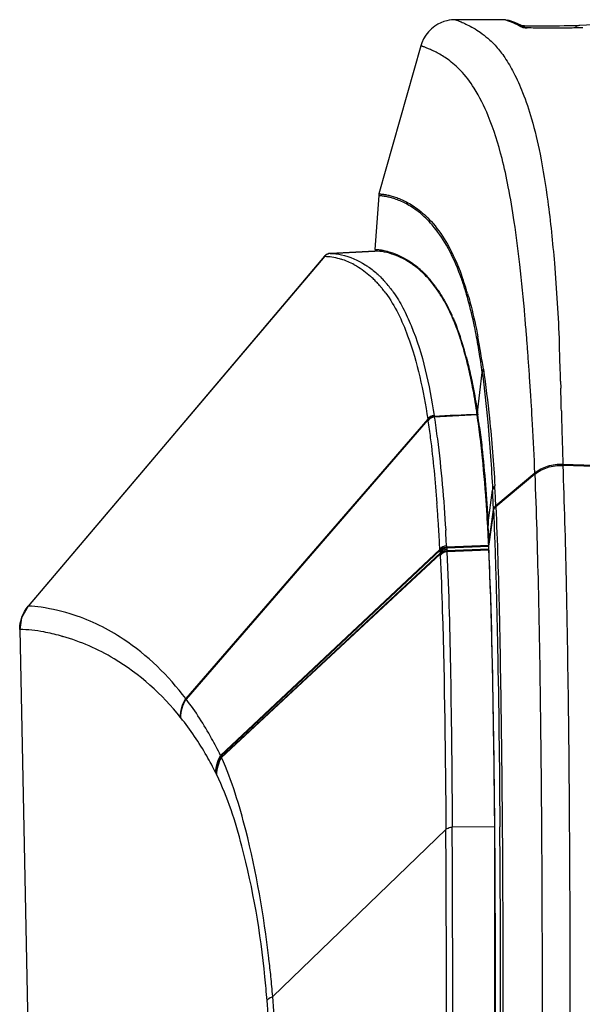
# Model space of a CAD drawing. Units: millimetres. Extents: x 42 to 1422, y 20 to 980.
# Drawn here: x 747 to 779, y 621 to 676 of the extents above; entities that cross this region are included whole.
import ezdxf

# ---------------------------------------------------------------- set-up
doc = ezdxf.new("R2010")
doc.units = ezdxf.units.MM
doc.header["$LTSCALE"] = 32.67
doc.layers.get('0').update_dxf_attribs({"linetype": 'CONTINUOUS'})
doc.layers.add('02___PRT_ALL_AXES', color=7, linetype='CONTINUOUS')
doc.layers.add('09_ALL_ROUNDS', color=7, linetype='CONTINUOUS')

msp = doc.modelspace()

# ---------------------------------------------------------------- linework, layer by layer
at = {"color": 7, "linetype": 'Continuous'}
for p, q in [((774.293, 676.411), (771.527, 676.411)), ((774.499, 676.334), (774.292, 676.411)), ((774.531, 676.365), (774.433, 676.391)), ((774.555, 676.347), (774.481, 676.374)), ((774.586, 676.336), (774.555, 676.347)), ((774.616, 676.325), (774.586, 676.336)), ((774.645, 676.314), (774.616, 676.325)), ((774.676, 676.302), (774.645, 676.314)), ((774.71, 676.289), (774.676, 676.302)), ((774.74, 676.277), (774.71, 676.289)), ((774.772, 676.264), (774.74, 676.277)), ((774.786, 676.258), (774.772, 676.264)), ((774.814, 676.247), (774.786, 676.258)), ((774.843, 676.235), (774.814, 676.247)), ((774.874, 676.222), (774.843, 676.235)), ((774.905, 676.208), (774.874, 676.222)), ((774.939, 676.194), (774.905, 676.208)), ((774.973, 676.179), (774.939, 676.194)), ((775, 676.167), (774.973, 676.179)), ((775.027, 676.155), (775, 676.167)), ((775.055, 676.142), (775.027, 676.155)), ((775.084, 676.128), (775.055, 676.142)), ((775.114, 676.114), (775.084, 676.128)), ((775.145, 676.1), (775.114, 676.114)), ((775.177, 676.084), (775.145, 676.1)), ((775.21, 676.068), (775.177, 676.084)), ((775.244, 676.052), (775.21, 676.068)), ((777.989, 676.068), (777.836, 676.065)), ((778.133, 676.07), (777.989, 676.068)), ((778.263, 676.074), (778.133, 676.07)), ((778.376, 676.077), (778.263, 676.074)), ((775.28, 676.034), (775.244, 676.052)), ((775.308, 676.063), (775.261, 676.065)), ((775.316, 676.015), (775.28, 676.034)), ((775.354, 675.996), (775.316, 676.015)), ((775.352, 676.024), (775.353, 676.023)), ((775.394, 675.975), (775.354, 675.996)), ((775.482, 676.059), (775.385, 676.061)), ((775.425, 675.959), (775.394, 675.975)), ((775.599, 676.058), (775.482, 676.059)), ((775.555, 675.954), (775.494, 675.956)), ((775.627, 675.952), (775.555, 675.954)), ((775.736, 676.056), (775.599, 676.058)), ((775.755, 675.949), (775.627, 675.952)), ((775.949, 676.055), (775.736, 676.056)), ((775.907, 675.947), (775.755, 675.949)), ((776.082, 675.944), (775.907, 675.947)), ((776.195, 676.054), (775.949, 676.055)), ((776.279, 675.942), (776.082, 675.944)), ((776.4, 676.054), (776.195, 676.054)), ((776.496, 675.941), (776.279, 675.942)), ((776.62, 676.054), (776.4, 676.054)), ((776.733, 675.94), (776.496, 675.941)), ((776.852, 676.055), (776.62, 676.054)), ((776.984, 675.94), (776.733, 675.94)), ((777.095, 676.057), (776.852, 676.055)), ((777.248, 675.941), (776.984, 675.94)), ((777.343, 676.059), (777.095, 676.057)), ((777.428, 675.942), (777.248, 675.941)), ((777.593, 676.061), (777.343, 676.059)), ((777.609, 675.943), (777.428, 675.942)), ((777.836, 676.065), (777.593, 676.061)), ((777.878, 675.946), (777.609, 675.943)), ((778.052, 675.948), (777.878, 675.946)), ((778.219, 675.951), (778.052, 675.948)), ((778.371, 675.955), (778.219, 675.951)), ((778.6, 675.963), (778.556, 675.961)), ((778.64, 675.965), (778.57, 675.961)), ((778.61, 675.964), (778.6, 675.963)), ((769.601, 674.956), (767.264, 666.693)), ((767.248, 666.593), (767.029, 663.591)), ((767.248, 666.592), (767.247, 666.592)), ((771.809, 662.105), (771.808, 662.107)), ((771.809, 662.117), (771.809, 662.118)), ((770.414, 661.515), (770.463, 661.447)), ((770.414, 661.515), (770.464, 661.436)), ((770.463, 661.447), (770.464, 661.446)), ((772.069, 661.311), (772.068, 661.313)), ((772.071, 661.342), (772.07, 661.344)), ((772.133, 661.34), (772.134, 661.339)), ((772.134, 661.368), (772.135, 661.366)), ((770.869, 660.814), (770.87, 660.812)), ((770.869, 660.802), (770.927, 660.711)), ((770.87, 660.812), (770.927, 660.712)), ((770.927, 660.712), (770.984, 660.608)), ((770.927, 660.711), (771.005, 660.553)), ((772.152, 661.047), (772.139, 661.089)), ((772.153, 661.068), (772.14, 661.113)), ((772.206, 661.115), (772.22, 661.072)), ((772.207, 661.129), (772.22, 661.084)), ((772.229, 660.803), (772.219, 660.838)), ((772.229, 660.803), (772.219, 660.834)), ((772.255, 660.962), (772.273, 660.9)), ((772.255, 660.962), (772.273, 660.894)), ((770.984, 660.608), (771.005, 660.569)), ((771.772, 658.779), (771.791, 658.725)), ((771.772, 658.774), (771.791, 658.725)), ((775.513, 658.588), (775.49, 658.873)), ((777.324, 658.346), (777.324, 658.345)), ((777.324, 658.346), (777.328, 658.253)), ((777.324, 658.345), (777.328, 658.249)), ((775.663, 656.525), (775.638, 656.895)), ((772.4, 656.46), (772.415, 656.396)), ((772.401, 656.466), (772.415, 656.397)), ((772.415, 656.396), (772.418, 656.218)), ((772.757, 654.486), (773.028, 656.717)), ((777.398, 656.24), (777.409, 655.834)), ((775.786, 654.601), (775.768, 654.894)), ((772.755, 654.503), (772.753, 654.375)), ((772.755, 654.503), (772.757, 654.486)), ((772.757, 654.486), (772.755, 654.354)), ((772.772, 654.38), (772.775, 654.358)), ((772.773, 654.384), (772.776, 654.364)), ((777.442, 654.57), (777.456, 653.982)), ((777.456, 653.982), (777.462, 653.761)), ((777.489, 652.768), (777.497, 652.505)), ((777.527, 651.604), (781.083, 651.484)), ((773.786, 649.285), (775.962, 651.107)), ((773.35, 648.332), (773.604, 650.144)), ((773.657, 649.004), (773.386, 647.134)), ((773.405, 647.289), (773.657, 649.066)), ((773.35, 648.347), (773.34, 647.969)), ((773.35, 648.347), (773.35, 648.332)), ((773.386, 647.134), (773.385, 647.09)), ((773.389, 647.071), (773.386, 647.134)), ((773.392, 647.013), (773.389, 647.071)), ((773.398, 646.869), (773.392, 647.013)), ((773.405, 647.289), (773.404, 647.256)), ((773.43, 646.125), (773.419, 646.376)), ((747.216, 642.377), (747.74, 616.308)), ((747.218, 642.377), (747.216, 642.377)), ((749.629, 641.979), (749.49, 642.018)), ((749.65, 641.958), (749.49, 642.018)), ((756.209, 637.442), (756.192, 637.463)), ((758.174, 634.336), (758.155, 634.372)), ((758.2, 634.282), (758.174, 634.335)), ((758.213, 634.255), (758.2, 634.282)), ((773.727, 631.361), (773.725, 631.609)), ((773.728, 631.255), (773.727, 631.361))]:
    msp.add_line(p, q, dxfattribs=at)
for points in [[(771.528, 676.411), (771.421, 676.408), (771.308, 676.399), (771.182, 676.381), (771.043, 676.352), (770.89, 676.307), (770.724, 676.243), (770.55, 676.156), (770.372, 676.044), (770.198, 675.905), (770.033, 675.741), (769.884, 675.551), (769.757, 675.342), (769.655, 675.116), (769.603, 674.955)], [(774.499, 676.334), (774.415, 676.366), (774.357, 676.387), (774.321, 676.4), (774.301, 676.407), (774.293, 676.411), (774.293, 676.411)], [(774.481, 676.374), (774.478, 676.375), (774.478, 676.375)], [(775.352, 676.024), (774.854, 676.248), (774.531, 676.365)], [(780.324, 676.179), (778.463, 676.081), (778.423, 676.079), (778.376, 676.077)], [(775.385, 676.061), (775.332, 676.062), (775.308, 676.063)], [(775.494, 675.956), (775.444, 675.958), (775.422, 675.959), (775.404, 675.96), (775.388, 675.961), (775.375, 675.962), (775.365, 675.962), (775.358, 675.963), (775.357, 675.963)], [(778.556, 675.961), (778.502, 675.959), (778.44, 675.957), (778.371, 675.955)], [(767.265, 666.693), (767.258, 666.666), (767.247, 666.593)]]:
    msp.add_lwpolyline(points, dxfattribs=at)
for centre, radius, start, end in [((772.252, 670.526), 6.228, 60.9516, 68.8467), ((775.135, 675.573), 0.5, 50.5583, 64.2384), ((775.815, 685.406), 9.455, 267.6244, 268.238), ((766.141, 658.648), 5.126, 48.1449, 52.1), ((765.971, 658.454), 5.385, 46.5747, 48.1692), ((765.823, 658.299), 5.599, 43.7463, 46.5717), ((765.534, 658.02), 6, 40.5169, 43.757), ((765.06, 657.614), 6.624, 36.0832, 40.5287), ((758.113, 657.082), 14.593, 19.6959, 20.1825), ((756.514, 656.525), 16.286, 17.2143, 19.647), ((756.773, 656.624), 16.077, 17.1619, 20.0991), ((754.736, 655.97), 18.148, 16.4639, 17.2201), ((754.461, 655.885), 18.505, 16.8404, 17.2297), ((753.873, 655.707), 19.119, 16.4749, 16.8405), ((753.396, 655.577), 19.545, 15.6145, 16.3178), ((753.017, 655.455), 20.011, 15.9716, 16.3348), ((760.786, 655.175), 11.557, 23.4247, 24.2543), ((621.849, 646.576), 154.132, 4.5761, 4.94652), ((756.769, 653.641), 15.859, 18.2656, 18.6963), ((756.279, 653.48), 16.375, 17.8031, 18.2653), ((755.179, 653.129), 17.53, 16.2166, 17.7963), ((738.865, 652.339), 34.438, 9.7008, 10.6293), ((738.265, 652.059), 35.155, 10.2619, 10.9004), ((589.255, 644.003), 186.828, 4.23618, 4.47731), ((753.684, 652.686), 19.089, 15.816, 16.24), ((735.857, 651.824), 37.49, 9.296, 9.7025), ((734.881, 651.443), 38.594, 9.6402, 10.2661), ((633.21, 652.375), 144.238, 2.22056, 2.3357), ((605.887, 651.339), 171.581, 1.63667, 2.21261), ((753.149, 652.534), 19.644, 15.3835, 15.8159), ((752.552, 652.37), 20.263, 14.9531, 15.3834), ((728.801, 650.708), 44.633, 7.7371, 9.2469), ((728.298, 650.329), 45.271, 8.3529, 9.6354), ((561.049, 641.926), 215.111, 3.99015, 4.23293), ((552.663, 641.327), 223.518, 3.63244, 3.89898), ((307.533, 643.079), 470.049, 1.40083, 1.55501), ((554.221, 641.426), 221.956, 3.47874, 3.63234), ((729.06, 647.896), 44.192, 8.4423, 8.5752), ((727.047, 647.601), 46.226, 7.5372, 8.412), ((570.634, 642.4), 205.514, 3.18352, 3.40365), ((594.964, 643.697), 181.15, 2.34409, 3.20116), ((1081.1, 661.427), 303.734, 181.44628, 181.63364), ((915.175, 656.686), 137.742, 181.73909, 182.11436), ((671.805, 644.622), 102.088, 2.61797, 3.23659), ((602.435, 641.167), 171.405, 2.64154, 3.00239), ((774.062, 648.955), 0.43, 129.9008, 135.8361), ((773.961, 649.023), 0.307, 160.3001, 171.8415), ((650.917, 641.44), 122.628, 2.73205, 3.22226), ((589.641, 638.725), 183.938, 2.38413, 2.53771), ((-709.506, 619.966), 1483.277, 359.988904, 0.436065), ((705.105, 617.45), 56.071, 4.3133, 5.6554), ((697.428, 616.836), 63.772, 2.53773, 4.34427)]:
    msp.add_arc(centre, radius, start, end, dxfattribs=at)
for points, knots in [([(771.528, 676.412), (771.525, 676.412), (771.555, 676.402), (771.569, 676.396), (771.634, 676.373), (771.705, 676.346), (771.802, 676.308), (771.966, 676.24), (772.213, 676.126), (772.55, 675.944), (772.939, 675.698), (773.372, 675.361), (773.841, 674.897), (774.33, 674.257), (774.832, 673.396), (775.343, 672.254), (775.848, 670.734), (776.32, 668.706), (776.745, 666.015), (777.108, 662.49), (777.263, 659.839), (777.324, 658.346)], [0, 0, 0, 0, 0.000477, 0.002176, 0.005069, 0.009129, 0.014308, 0.020547, 0.035988, 0.055175, 0.078107, 0.105227, 0.13762, 0.177158, 0.226126, 0.28732, 0.365185, 0.466772, 0.600438, 0.775095, 1, 1, 1, 1]), ([(778.471, 676.081), (778.417, 676.078), (778.308, 676.052), (778.215, 675.989), (778.175, 675.951)], [0, 0, 0, 0, 0.49752, 1, 1, 1, 1]), ([(775.423, 675.958), (775.403, 675.959), (775.368, 675.961), (775.323, 675.963), (775.295, 675.967), (775.28, 675.968), (775.276, 675.97)], [0, 0, 0, 0, 0.40383, 0.706704, 0.905855, 1, 1, 1, 1]), ([(778.57, 675.961), (778.374, 675.953), (777.887, 675.945), (777.097, 675.938), (776.278, 675.941), (775.75, 675.948), (775.524, 675.955)], [0, 0, 0, 0, 0.192863, 0.479969, 0.777865, 1, 1, 1, 1]), ([(774.132, 668.664), (773.927, 669.473), (773.508, 670.828), (772.7, 672.475), (771.917, 673.525), (771.271, 674.088), (770.815, 674.39), (770.526, 674.557), (770.269, 674.688), (770.048, 674.788), (769.888, 674.853), (769.782, 674.893), (769.721, 674.915), (769.673, 674.932), (769.637, 674.944), (769.617, 674.953), (769.606, 674.954), (769.604, 674.956)], [0, 0, 0, 0, 0.30865, 0.522172, 0.675687, 0.789906, 0.836761, 0.877877, 0.913449, 0.943424, 0.967526, 0.977227, 0.985275, 0.991607, 0.996189, 0.998995, 1, 1, 1, 1]), ([(775.407, 659.866), (775.324, 660.829), (775.153, 662.588), (774.848, 664.996), (774.519, 666.969), (774.264, 668.141), (774.132, 668.664)], [0, 0, 0, 0, 0.325807, 0.595871, 0.818103, 1, 1, 1, 1]), ([(771.809, 662.118), (771.593, 662.705), (771.152, 663.703), (770.335, 664.898), (769.641, 665.574), (769.123, 665.941), (768.778, 666.141), (768.458, 666.291), (768.167, 666.402), (767.909, 666.481), (767.716, 666.526), (767.581, 666.551), (767.497, 666.565), (767.424, 666.574), (767.363, 666.581), (767.315, 666.585), (767.283, 666.588), (767.265, 666.59), (767.256, 666.591), (767.251, 666.592), (767.248, 666.592), (767.248, 666.593)], [0, 0, 0, 0, 0.277846, 0.482286, 0.639657, 0.70548, 0.764209, 0.816481, 0.862599, 0.902593, 0.9363, 0.950713, 0.963427, 0.974371, 0.983469, 0.990639, 0.9958, 0.997615, 0.998919, 0.999713, 1, 1, 1, 1]), ([(767.265, 666.693), (767.265, 666.692), (767.269, 666.693), (767.272, 666.691), (767.282, 666.691), (767.3, 666.689), (767.332, 666.686), (767.38, 666.681), (767.442, 666.675), (767.515, 666.666), (767.601, 666.653), (767.736, 666.628), (767.931, 666.582), (768.192, 666.502), (768.486, 666.39), (768.81, 666.238), (769.158, 666.035), (769.526, 665.772), (769.911, 665.437), (770.477, 664.835), (771.208, 663.76), (771.653, 662.745), (771.871, 662.149)], [0, 0, 0, 0, 0.00025, 0.00101, 0.002281, 0.004063, 0.009164, 0.016275, 0.025314, 0.036198, 0.048852, 0.063206, 0.096792, 0.136666, 0.18266, 0.234815, 0.293437, 0.35918, 0.433105, 0.516688, 0.721358, 1, 1, 1, 1]), ([(767.029, 663.591), (767.029, 663.591), (767.034, 663.592), (767.038, 663.591), (767.051, 663.592), (767.065, 663.591), (767.085, 663.59), (767.119, 663.589), (767.171, 663.585), (767.244, 663.578), (767.332, 663.567), (767.433, 663.55), (767.505, 663.536), (767.542, 663.528)], [0, 0, 0, 0, 0.004341, 0.017238, 0.038507, 0.067965, 0.105435, 0.150744, 0.264212, 0.407091, 0.578138, 0.776144, 1, 1, 1, 1]), ([(767.542, 663.528), (767.661, 663.503), (768.289, 663.338), (768.875, 663.017), (769.29, 662.693)], [0, 0, 0, 0, 0.187683, 1, 1, 1, 1]), ([(770.464, 661.446), (770.499, 661.397), (770.641, 661.191), (770.774, 660.979), (770.869, 660.814)], [0, 0, 0, 0, 0.237806, 1, 1, 1, 1]), ([(772.712, 658.692), (772.675, 658.889), (772.535, 659.597), (772.368, 660.301), (772.229, 660.803)], [0, 0, 0, 0, 0.278166, 1, 1, 1, 1]), ([(772.273, 660.9), (772.319, 660.739), (772.514, 660.014), (772.675, 659.28), (772.785, 658.707)], [0, 0, 0, 0, 0.223018, 1, 1, 1, 1]), ([(771.005, 660.569), (771.033, 660.518), (771.144, 660.305), (771.248, 660.089), (771.323, 659.923)], [0, 0, 0, 0, 0.239398, 1, 1, 1, 1]), ([(771.391, 659.769), (771.424, 659.693), (771.561, 659.367), (771.685, 659.035), (771.772, 658.779)], [0, 0, 0, 0, 0.235506, 1, 1, 1, 1]), ([(772.129, 657.599), (772.153, 657.51), (772.251, 657.134), (772.338, 656.756), (772.401, 656.466)], [0, 0, 0, 0, 0.236349, 1, 1, 1, 1]), ([(773.088, 656.906), (773.222, 655.996), (773.487, 653.827), (773.658, 651.649), (773.73, 650.385)], [0, 0, 0, 0, 0.42071, 1, 1, 1, 1]), ([(772.415, 656.397), (772.446, 656.253), (772.574, 655.624), (772.681, 654.992), (772.755, 654.503)], [0, 0, 0, 0, 0.229464, 1, 1, 1, 1]), ([(773.028, 656.717), (773.153, 655.797), (773.391, 653.61), (773.537, 651.414), (773.604, 650.144)], [0, 0, 0, 0, 0.421958, 1, 1, 1, 1]), ([(772.874, 653.665), (772.923, 653.29), (773.137, 651.523), (773.271, 649.747), (773.35, 648.347)], [0, 0, 0, 0, 0.212429, 1, 1, 1, 1]), ([(775.962, 651.107), (776.168, 651.279), (776.677, 651.541), (777.24, 651.613), (777.527, 651.604)], [0, 0, 0, 0, 0.48328, 1, 1, 1, 1]), ([(773.73, 650.385), (773.712, 650.369), (773.651, 650.301), (773.612, 650.212), (773.604, 650.144)], [0, 0, 0, 0, 0.260803, 1, 1, 1, 1]), ([(773.672, 649.126), (773.676, 649.138), (773.696, 649.185), (773.727, 649.227), (773.753, 649.254)], [0, 0, 0, 0, 0.242663, 1, 1, 1, 1]), ([(773.725, 631.609), (773.7, 634.472), (773.639, 639.312), (773.509, 644.15), (773.43, 646.125)], [0, 0, 0, 0, 0.591619, 1, 1, 1, 1]), ([(749.49, 642.018), (749.183, 642.102), (748.434, 642.277), (747.667, 642.366), (747.218, 642.377)], [0, 0, 0, 0, 0.414768, 1, 1, 1, 1]), ([(756.191, 637.464), (755.16, 638.75), (753.116, 640.6), (750.627, 641.694), (749.629, 641.979)], [0, 0, 0, 0, 0.613613, 1, 1, 1, 1]), ([(758.155, 634.372), (757.997, 634.69), (757.427, 635.761), (756.745, 636.771), (756.209, 637.442)], [0, 0, 0, 0, 0.292577, 1, 1, 1, 1]), ([(760.903, 622.975), (760.66, 625.435), (760.006, 629.268), (758.828, 632.991), (758.213, 634.255)], [0, 0, 0, 0, 0.637599, 1, 1, 1, 1]), ([(761.017, 621.667), (761.028, 621.688), (761.113, 621.79), (761.237, 621.846), (761.336, 621.888)], [0, 0, 0, 0, 0.177607, 1, 1, 1, 1])]:
    msp.add_open_spline(points, degree=3, knots=knots, dxfattribs=at)
for points in [[(773.088, 656.906), (773.056, 656.848), (773.034, 656.783), (773.028, 656.717)], [(747.218, 642.377), (747.218, 642.836), (747.395, 643.319), (747.691, 643.668)], [(756.191, 637.464), (756.19, 637.826), (756.297, 638.202), (756.487, 638.511)], [(756.209, 637.442), (756.208, 637.804), (756.315, 638.179), (756.504, 638.489)], [(758.155, 634.372), (758.157, 634.707), (758.255, 635.051), (758.423, 635.339)], [(758.174, 634.336), (758.176, 634.673), (758.278, 635.015), (758.437, 635.312)], [(758.2, 634.282), (758.202, 634.616), (758.299, 634.959), (758.468, 635.246)], [(758.213, 634.255), (758.216, 634.588), (758.313, 634.93), (758.481, 635.218)]]:
    msp.add_open_spline(points, degree=3, dxfattribs=at)
at = {"layer": '02___PRT_ALL_AXES', "color": 7, "linetype": 'Continuous'}
for p, q in [((764.544, 663.362), (767.024, 663.492)), ((767.034, 663.492), (764.554, 663.362)), ((767.034, 663.492), (767.024, 663.492)), ((764.234, 663.203), (747.691, 643.668)), ((764.224, 663.203), (759.75, 657.915)), ((764.279, 663.257), (764.224, 663.203)), ((764.224, 663.203), (764.234, 663.203)), ((764.279, 663.257), (764.278, 663.256)), ((764.544, 663.362), (764.55, 663.362)), ((764.55, 663.362), (764.554, 663.362)), ((769.544, 662.421), (769.462, 662.496)), ((769.549, 662.426), (769.467, 662.497)), ((767.079, 661.818), (767.156, 661.737)), ((767.34, 662.059), (767.409, 661.99)), ((770.949, 660.602), (770.935, 660.628)), ((770.955, 660.616), (770.941, 660.643)), ((772.455, 656.037), (772.44, 656.123)), ((772.461, 656.047), (772.446, 656.123)), ((769.983, 654.116), (756.487, 638.511)), ((769.984, 654.098), (756.49, 638.507)), ((769.982, 654.117), (769.983, 654.11)), ((769.983, 654.11), (769.989, 654.071)), ((770.34, 654.309), (770.351, 654.233)), ((772.743, 654.354), (770.351, 654.233)), ((772.749, 654.354), (772.746, 654.376)), ((769.989, 654.071), (756.504, 638.489)), ((772.92, 653.011), (772.912, 653.075)), ((772.92, 653.011), (772.913, 653.077)), ((771.035, 647.043), (771.039, 646.968)), ((773.386, 647.068), (771.039, 646.968)), ((771.039, 646.968), (771.042, 646.909)), ((773.389, 647.008), (771.042, 646.909)), ((773.389, 647.008), (773.386, 647.068)), ((773.392, 646.939), (773.389, 647.008)), ((773.396, 646.86), (773.392, 646.939)), ((770.662, 646.844), (758.423, 635.339)), ((770.666, 646.774), (758.441, 635.305)), ((770.672, 646.639), (758.468, 635.247)), ((770.675, 646.575), (758.481, 635.218)), ((770.662, 646.844), (770.666, 646.774)), ((770.666, 646.774), (770.669, 646.711)), ((770.669, 646.711), (770.672, 646.639)), ((770.672, 646.639), (770.675, 646.575)), ((770.675, 646.575), (770.679, 646.504)), ((771.042, 646.909), (771.045, 646.837)), ((771.045, 646.837), (771.049, 646.762)), ((773.396, 646.86), (771.049, 646.762)), ((771.049, 646.762), (771.052, 646.7)), ((773.398, 646.798), (771.052, 646.7)), ((773.398, 646.798), (773.396, 646.86)), ((747.69, 643.668), (747.323, 643.021)), ((747.691, 643.668), (747.69, 643.668)), ((747.323, 643.021), (747.216, 642.377)), ((758.468, 635.246), (758.445, 635.296)), ((773.722, 631.36), (773.722, 631.606)), ((770.997, 631.208), (761.336, 621.888)), ((773.722, 631.36), (771.352, 631.341)), ((773.768, 431.609), (773.722, 631.36)), ((761.126, 623.962), (761.12, 624.017))]:
    msp.add_line(p, q, dxfattribs=at)
for points in [[(759.75, 657.915), (754.01, 651.134), (747.69, 643.668)], [(770.338, 654.322), (770.339, 654.315), (770.34, 654.309)], [(756.504, 638.489), (756.501, 638.492), (756.494, 638.501), (756.493, 638.502)]]:
    msp.add_lwpolyline(points, dxfattribs=at)
for centre, radius, start, end in [((764.568, 662.912), 0.45, 93, 129.9942), ((763.926, 659.138), 4.095, 66.7749, 72.6606), ((763.861, 658.986), 4.26, 61.671, 66.7709), ((766.362, 658.801), 4.827, 49.9657, 54.5468), ((763.12, 657.988), 5.508, 44.0429, 46.9075), ((763.498, 658.163), 5.472, 45.404, 47.2584), ((763.211, 657.883), 5.872, 42.0102, 44.3684), ((762.848, 657.553), 6.364, 40.6846, 42.031), ((765.176, 657.638), 6.491, 35.9658, 40.6189), ((762.599, 657.501), 6.221, 40.3255, 42.9066), ((762.443, 657.366), 6.428, 38.9157, 40.3481), ((762.203, 657.174), 6.735, 36.1898, 38.9003), ((762.737, 657.459), 6.509, 37.8379, 40.6725), ((764.445, 657.113), 7.391, 31.2591, 35.9324), ((763.488, 656.524), 8.515, 28.9267, 31.3072), ((762.613, 656.041), 9.514, 26.787, 28.744), ((757.027, 653.745), 15.56, 18.3365, 18.8309), ((755.581, 653.275), 17.08, 16.1058, 18.3079), ((753.056, 652.541), 19.71, 14.6114, 16.1206), ((741.763, 650.012), 31.286, 9.9508, 11.1224), ((736.775, 649.137), 36.35, 8.844, 9.9493), ((731.981, 648.383), 41.203, 8.3628, 8.8555), ((724.809, 647.342), 48.444, 7.5488, 8.3229), ((756.766, 652.061), 13.374, 8.4574, 8.6412), ((718.732, 646.536), 54.574, 6.8836, 7.5491), ((712.691, 645.806), 60.659, 6.15614, 6.82244), ((676.302, 642.177), 94.475, 3.84792, 4.38958), ((675.091, 642.099), 95.689, 3.3588, 3.8456), ((666.117, 642.168), 107.381, 2.84514, 3.31317), ((670.269, 641.823), 100.519, 3.12401, 3.35509), ((673.719, 642.019), 97.445, 3.2262, 3.46588), ((658.073, 641.139), 113.115, 2.99193, 3.22509), ((654.614, 641.588), 118.899, 2.64162, 2.8489), ((652.313, 640.846), 118.501, 2.90144, 3.12256), ((591.057, 638.783), 182.517, 2.38675, 2.51694), ((565.289, 637.719), 208.307, 2.12218, 2.38394), ((758.82, 635.393), 0.382, 202.5861, 207.3594), ((-613.938, 621.869), 1384.967, 359.910442, 0.386387), ((-814.5, 622.046), 1585.879, 359.914592, 0.335807), ((694.872, 616.15), 66.713, 5.88753, 6.72451), ((708.377, 617.54), 53.136, 4.6936, 5.8907)]:
    msp.add_arc(centre, radius, start, end, dxfattribs=at)
for points, knots in [([(768.592, 663.078), (768.434, 663.158), (767.939, 663.367), (767.4, 663.5), (767.039, 663.492)], [0, 0, 0, 0, 0.328886, 1, 1, 1, 1]), ([(764.234, 663.203), (764.267, 663.204), (764.576, 663.196), (764.883, 663.129), (765.147, 663.047)], [0, 0, 0, 0, 0.10501, 1, 1, 1, 1]), ([(764.554, 663.362), (764.761, 663.366), (765.444, 663.261), (766.088, 662.991), (766.492, 662.736)], [0, 0, 0, 0, 0.30244, 1, 1, 1, 1]), ([(765.883, 662.736), (765.963, 662.693), (766.32, 662.486), (766.648, 662.23), (766.883, 662.011)], [0, 0, 0, 0, 0.222251, 1, 1, 1, 1]), ([(766.492, 662.736), (766.551, 662.699), (766.804, 662.532), (767.04, 662.34), (767.212, 662.181)], [0, 0, 0, 0, 0.230241, 1, 1, 1, 1]), ([(767.877, 661.452), (767.939, 661.372), (768.207, 661.011), (768.439, 660.625), (768.602, 660.318)], [0, 0, 0, 0, 0.226258, 1, 1, 1, 1]), ([(767.639, 661.151), (768.165, 660.431), (769.246, 658.149), (769.742, 655.694), (769.983, 654.116)], [0, 0, 0, 0, 0.358408, 1, 1, 1, 1]), ([(768.602, 660.318), (768.771, 659.998), (769.643, 658.099), (770.074, 656.025), (770.338, 654.322)], [0, 0, 0, 0, 0.173579, 1, 1, 1, 1]), ([(771.455, 659.566), (771.426, 659.634), (771.318, 659.891), (771.199, 660.145), (771.107, 660.328)], [0, 0, 0, 0, 0.263538, 1, 1, 1, 1]), ([(771.754, 658.767), (771.73, 658.839), (771.636, 659.107), (771.534, 659.373), (771.455, 659.566)], [0, 0, 0, 0, 0.264193, 1, 1, 1, 1]), ([(772.446, 656.123), (772.421, 656.248), (772.325, 656.714), (772.216, 657.177), (772.129, 657.513)], [0, 0, 0, 0, 0.269119, 1, 1, 1, 1]), ([(770.351, 654.233), (770.413, 653.826), (770.702, 651.727), (770.883, 649.614), (770.986, 647.91)], [0, 0, 0, 0, 0.194164, 1, 1, 1, 1]), ([(769.995, 654.028), (770.043, 653.71), (770.255, 652.175), (770.406, 650.632), (770.5, 649.408)], [0, 0, 0, 0, 0.207839, 1, 1, 1, 1]), ([(773.319, 648.374), (773.296, 648.758), (773.213, 650.071), (773.1, 651.384), (773, 652.31)], [0, 0, 0, 0, 0.292055, 1, 1, 1, 1]), ([(770.679, 646.504), (770.727, 645.472), (770.915, 640.376), (770.969, 635.275), (770.997, 631.208)], [0, 0, 0, 0, 0.20259, 1, 1, 1, 1]), ([(771.052, 646.7), (771.16, 644.43), (771.285, 639.31), (771.334, 634.189), (771.352, 631.341)], [0, 0, 0, 0, 0.443793, 1, 1, 1, 1]), ([(773.722, 631.606), (773.711, 632.891), (773.661, 637.501), (773.577, 642.11), (773.454, 645.433)], [0, 0, 0, 0, 0.278714, 1, 1, 1, 1]), ([(756.487, 638.511), (755.513, 639.79), (753.593, 641.665), (750.646, 643.15), (748.801, 643.561), (747.932, 643.684), (747.691, 643.668)], [0, 0, 0, 0, 0.459801, 0.751036, 0.93117, 1, 1, 1, 1]), ([(758.423, 635.339), (758.264, 635.661), (757.699, 636.754), (757.031, 637.795), (756.504, 638.489)], [0, 0, 0, 0, 0.291757, 1, 1, 1, 1]), ([(758.437, 635.312), (758.435, 635.317), (758.431, 635.326), (758.426, 635.335), (758.424, 635.339)], [0, 0, 0, 0, 0.510528, 1, 1, 1, 1]), ([(761.12, 624.017), (760.835, 626.425), (760.193, 630.225), (759.06, 633.921), (758.481, 635.218)], [0, 0, 0, 0, 0.630624, 1, 1, 1, 1]), ([(771.352, 631.331), (771.317, 631.325), (771.194, 631.298), (771.072, 631.258), (770.997, 631.208)], [0, 0, 0, 0, 0.284758, 1, 1, 1, 1])]:
    msp.add_open_spline(points, degree=3, knots=knots, dxfattribs=at)
for points in [[(764.554, 663.362), (764.435, 663.355), (764.311, 663.294), (764.234, 663.203)], [(769.162, 662.733), (768.981, 662.862), (768.79, 662.978), (768.592, 663.078)], [(770.103, 661.864), (769.932, 662.064), (769.747, 662.253), (769.549, 662.426)], [(770.338, 654.322), (770.201, 654.313), (770.057, 654.231), (769.982, 654.117)], [(770.341, 654.303), (770.204, 654.295), (770.059, 654.213), (769.984, 654.098)], [(770.347, 654.261), (770.212, 654.257), (770.065, 654.182), (769.989, 654.071)], [(770.351, 654.233), (770.215, 654.225), (770.07, 654.143), (769.995, 654.028)], [(772.739, 654.375), (771.942, 654.335), (771.143, 654.309), (770.346, 654.269)], [(771.035, 647.043), (770.894, 647.035), (770.739, 646.962), (770.662, 646.844)], [(771.039, 646.968), (770.899, 646.961), (770.743, 646.891), (770.666, 646.774)], [(771.042, 646.909), (770.901, 646.9), (770.746, 646.828), (770.669, 646.711)], [(771.045, 646.837), (770.905, 646.828), (770.75, 646.757), (770.672, 646.639)], [(771.049, 646.762), (770.91, 646.756), (770.754, 646.69), (770.675, 646.575)], [(771.052, 646.7), (770.912, 646.692), (770.756, 646.621), (770.679, 646.504)], [(761.455, 619.681), (761.43, 620.417), (761.392, 621.153), (761.336, 621.888)]]:
    msp.add_open_spline(points, degree=3, dxfattribs=at)
at = {"layer": '09_ALL_ROUNDS', "color": 7, "linetype": 'Continuous'}
for p, q in [((839.356, 649.457), (777.518, 651.529)), ((775.955, 651.033), (773.786, 649.222)), ((774.009, 631.61), (774.009, 631.512)), ((774.009, 631.512), (774.011, 631.363))]:
    msp.add_line(p, q, dxfattribs=at)
msp.add_arc((-690.573, 620.381), 1464.625, 359.972517, 0.429603, dxfattribs=at)
for points, knots in [([(775.955, 651.033), (776.161, 651.205), (776.669, 651.467), (777.231, 651.539), (777.518, 651.529)], [0, 0, 0, 0, 0.483325, 1, 1, 1, 1]), ([(777.518, 651.529), (777.601, 649.418), (777.728, 644.674), (777.845, 637.035), (777.91, 628.53), (777.921, 622.657), (777.921, 619.679)], [0, 0, 0, 0, 0.198981, 0.446903, 0.719488, 1, 1, 1, 1]), ([(775.955, 651.033), (776.041, 648.957), (776.173, 644.288), (776.292, 636.768), (776.358, 628.394), (776.369, 622.611), (776.369, 619.679)], [0, 0, 0, 0, 0.198787, 0.446811, 0.719475, 1, 1, 1, 1]), ([(773.657, 649.004), (773.663, 649.045), (773.694, 649.128), (773.752, 649.193), (773.786, 649.222)], [0, 0, 0, 0, 0.481793, 1, 1, 1, 1]), ([(773.786, 649.222), (773.869, 647.271), (773.996, 642.873), (774.109, 635.787), (774.171, 627.891), (774.181, 622.441), (774.182, 619.679)], [0, 0, 0, 0, 0.198245, 0.446691, 0.719549, 1, 1, 1, 1]), ([(773.657, 649.004), (773.707, 647.843), (773.794, 645.285), (773.929, 639.487), (773.983, 634.849), (774.009, 631.61)], [0, 0, 0, 0, 0.200388, 0.44134, 1, 1, 1, 1])]:
    msp.add_open_spline(points, degree=3, knots=knots, dxfattribs=at)

doc.saveas('drawing.dxf')
